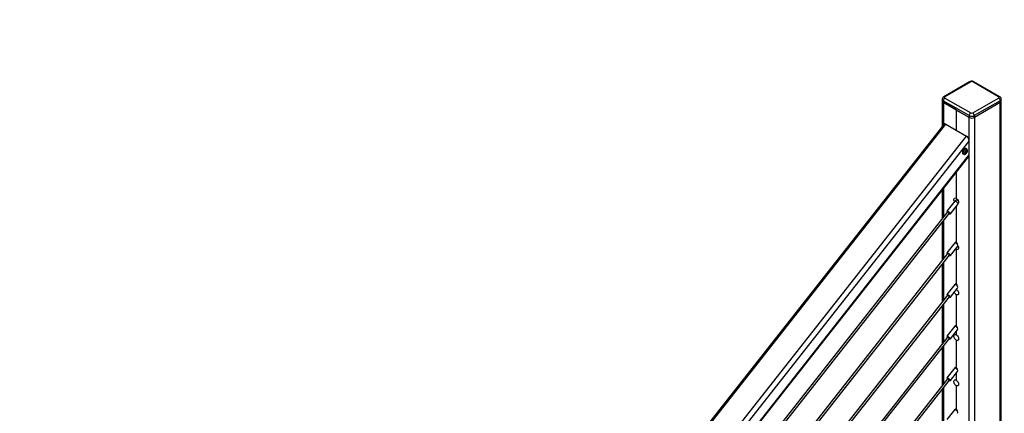
# Model space of a CAD drawing. Units: inches. Extents: x 0.1 to 33.9, y 0.1 to 21.9.
# Drawn here: x 10.9 to 14.2, y 7.4 to 8.8 of the extents above; entities that cross this region are included whole.
import ezdxf

# ---------------------------------------------------------------- set-up
doc = ezdxf.new("R2010")
doc.units = ezdxf.units.IN
doc.header["$MEASUREMENT"] = 0
doc.styles.add('SLDTEXTSTYLE0', font='TXT', dxfattribs={"width": 0.605})
doc.dimstyles.new('SLDDIMSTYLE2', dxfattribs={"dimtxt": 0.182007, "dimasz": 0.26, "dimexe": 0, "dimexo": 0.0625, "dimgap": 0.045502, "dimtad": 0, "dimtih": 1, "dimtoh": 1, "dimdec": 0, "dimrnd": 1e-09, "dimzin": 12, "dimdsep": 46, "dimtxsty": 'SLDTEXTSTYLE0', "dimsah": 1, "dimcen": 0.09, "dimadec": 0, "dimazin": 3, "dimtfac": 1, "dimtdec": 0, "dimtofl": 0, "dimtmove": 0, "dimatfit": 3, "dimfxl": 0, "dimfrac": 2, "dimtolj": 1, "dimtzin": 12, "dimarcsym": 0})

# ---------------------------------------------------------------- blocks, each defined once
blk = doc.blocks.new('_D_2')
at = {"color": 7, "linetype": 'Continuous', "lineweight": 18}
for p, q in [((10.9002, 9.8438), (10.9002, 9.3774)), ((15.9002, 9.8438), (15.9002, 9.3774)), ((10.9002, 9.4274), (11.7386, 9.4274)), ((15.9002, 9.4274), (15.0618, 9.4274))]:
    blk.add_line(p, q, dxfattribs=at)
for points in [[(10.9002, 9.4274), (11.1602, 9.3874), (11.1602, 9.4674)], [(15.9002, 9.4274), (15.6402, 9.4674), (15.6402, 9.3874)]]:
    blk.add_solid(points, dxfattribs=at)
at = {"color": 7, "linetype": 'Continuous', "lineweight": 18, "char_height": 0.1875, "attachment_point": 1, "style": 'SLDTEXTSTYLE0'}
for s, insert in [("'", (13.4399, 9.6691)), ('5', (13.3011, 9.6691)), ("MAINTAIN 5' MAX SPACING", (11.7386, 9.3896))]:
    blk.add_mtext(s, dxfattribs=dict(at, insert=insert))

msp = doc.modelspace()

# ---------------------------------------------------------------- linework, layer by layer
at = {"color": 7, "linetype": 'Continuous', "lineweight": 25}
for p, q in [((14.097563, 8.541781), (14.010566, 8.491559)), ((14.101253, 8.541415), (14.014257, 8.491193)), ((14.19521, 8.491193), (14.108213, 8.541415)), ((14.1989, 8.491559), (14.111904, 8.541781)), ((14.014257, 8.487176), (14.101253, 8.436954)), ((14.108213, 8.436954), (14.19521, 8.487176)), ((14.005434, 8.483157), (14.005434, 8.477129)), ((14.005515, 8.476313), (14.005515, 8.391981)), ((14.096034, 8.427913), (14.009037, 8.478135)), ((14.009037, 8.478135), (14.009037, 8.472107)), ((14.096034, 8.421885), (14.009037, 8.472107)), ((14.052314, 8.447124), (14.009176, 8.472027)), ((14.200429, 8.478135), (14.113433, 8.427913)), ((14.200429, 8.472107), (14.113433, 8.421885)), ((14.20029, 8.472027), (14.113572, 8.421966)), ((14.20029, 6.583776), (14.20029, 8.472027)), ((14.200429, 8.478135), (14.200429, 8.472107)), ((14.203951, 6.588879), (14.203951, 8.476313)), ((14.204033, 8.477129), (14.204033, 8.483157)), ((14.052314, 8.447124), (14.052314, 8.379377)), ((14.095894, 8.421965), (14.052756, 8.446869)), ((14.052756, 8.446869), (14.052756, 8.379121)), ((14.096034, 8.427913), (14.096034, 8.421885)), ((14.113433, 8.427913), (14.113433, 8.421885)), ((14.010706, 8.398579), (11.998463, 5.840738)), ((14.017737, 8.399338), (14.087334, 8.35916)), ((14.096034, 8.295538), (14.096034, 8.342418)), ((12.082631, 5.732405), (14.094364, 8.289598)), ((14.075343, 8.299479), (14.077656, 8.298144)), ((14.080663, 8.303714), (14.081139, 8.305851)), ((14.084269, 8.303953), (14.080663, 8.303714)), ((14.081139, 8.305851), (14.084778, 8.30624)), ((14.084269, 8.303953), (14.081799, 8.305922)), ((14.082786, 8.300435), (14.084269, 8.303953)), ((14.085995, 8.304361), (14.083275, 8.306079)), ((14.083581, 8.302322), (14.084399, 8.300816)), ((14.085995, 8.304361), (14.084399, 8.300816)), ((14.084778, 8.30624), (14.085039, 8.310555)), ((14.0883, 8.305521), (14.084796, 8.306538)), ((14.086504, 8.306648), (14.084843, 8.307314)), ((14.086652, 8.310936), (14.085028, 8.310361)), ((14.087718, 8.315574), (14.085405, 8.316909)), ((14.0883, 8.305521), (14.085995, 8.304361)), ((14.086652, 8.310936), (14.086504, 8.306648)), ((14.086504, 8.306648), (14.088776, 8.307658)), ((14.088776, 8.307658), (14.0883, 8.305521)), ((14.052314, 8.236147), (14.052314, 8.149959)), ((14.052756, 8.236709), (14.052756, 8.149704)), ((14.005515, 8.176659), (14.005515, 8.081128)), ((14.047865, 8.140582), (14.021389, 8.106927)), ((14.032992, 8.097798), (14.056763, 8.128015)), ((14.053227, 8.143875), (14.047947, 8.140654)), ((14.052314, 8.122359), (14.052314, 8.001407)), ((14.052756, 8.122921), (14.052756, 8.001153)), ((14.055983, 8.146921), (14.054423, 8.144938)), ((14.023558, 8.104062), (13.107195, 6.939237)), ((13.11403, 6.935291), (14.029698, 8.099232)), ((14.021326, 8.106602), (14.021558, 8.104948)), ((14.022095, 8.103926), (14.022794, 8.103092)), ((14.031029, 8.097497), (14.032692, 8.097661)), ((14.005515, 8.068492), (14.005515, 7.940785)), ((14.047865, 8.000239), (14.021389, 7.966584)), ((14.032992, 7.957455), (14.05857, 7.989969)), ((14.05055, 8.001898), (14.047947, 8.000311)), ((14.023558, 7.963719), (13.142863, 6.844234)), ((13.142863, 6.831598), (14.029698, 7.958889)), ((14.021326, 7.966259), (14.021558, 7.964605)), ((14.022095, 7.963583), (14.022794, 7.962749)), ((14.031029, 7.957154), (14.032692, 7.957318)), ((14.052314, 7.978782), (14.050699, 7.979963)), ((14.052314, 7.978782), (14.052314, 7.861064)), ((14.052756, 7.978526), (14.052756, 7.86081)), ((14.005515, 7.928149), (14.005515, 7.800442)), ((14.047865, 7.859896), (14.021389, 7.826241)), ((14.05055, 7.861556), (14.047947, 7.859968)), ((14.023558, 7.823376), (13.142863, 6.703891)), ((14.021326, 7.825916), (14.021558, 7.824262)), ((14.022095, 7.82324), (14.022794, 7.822406)), ((14.032992, 7.817112), (14.056763, 7.847329)), ((14.052314, 7.82568), (14.052314, 7.720721)), ((14.052756, 7.825425), (14.052756, 7.720467)), ((13.142863, 6.691255), (14.029698, 7.818546)), ((14.031029, 7.816811), (14.032692, 7.816975)), ((14.005515, 7.787807), (14.005515, 7.660099)), ((14.047865, 7.719553), (14.021389, 7.685898)), ((14.032992, 7.67677), (14.056763, 7.706986)), ((14.05055, 7.721213), (14.047947, 7.719625)), ((14.052314, 7.70133), (14.052314, 7.690654)), ((14.052756, 7.701892), (14.052756, 7.690399)), ((14.023558, 7.683034), (13.142863, 6.563548)), ((13.142863, 6.550912), (14.029698, 7.678203)), ((14.021326, 7.685573), (14.021558, 7.683919)), ((14.022095, 7.682897), (14.022794, 7.682063)), ((14.031029, 7.676468), (14.032692, 7.676632)), ((14.052314, 7.672579), (14.052314, 7.580378)), ((14.052756, 7.672324), (14.052756, 7.580124)), ((14.005515, 7.647464), (14.005515, 7.519756)), ((14.047865, 7.57921), (14.021389, 7.545555)), ((14.032992, 7.536426), (14.056763, 7.566643)), ((14.05055, 7.58087), (14.047947, 7.579282)), ((14.052314, 7.560988), (14.052314, 7.537553)), ((14.052756, 7.561549), (14.052756, 7.537298)), ((14.023558, 7.54269), (13.142863, 6.423205)), ((13.142863, 6.410569), (14.029698, 7.53786)), ((14.021326, 7.54523), (14.021558, 7.543576)), ((14.022095, 7.542554), (14.022794, 7.54172)), ((14.031029, 7.536125), (14.032692, 7.536289)), ((14.005515, 7.50712), (14.005515, 7.379413)), ((14.052314, 7.519477), (14.052314, 7.440035)), ((14.052756, 7.519222), (14.052756, 7.439781)), ((14.047865, 7.438867), (14.021389, 7.405212)), ((14.05055, 7.440527), (14.047947, 7.438939))]:
    msp.add_line(p, q, dxfattribs=at)
at = {"color": 8, "linetype": 'Continuous', "lineweight": 25}
for p, q in [((14.009176, 8.472027), (14.009176, 8.396635)), ((14.095894, 8.344587), (14.095894, 8.421965)), ((14.113572, 8.421966), (14.113572, 6.536146)), ((12.002888, 5.838184), (14.017737, 8.399338)), ((12.072485, 5.798006), (14.087334, 8.35916)), ((12.082712, 5.783206), (14.096034, 8.342418)), ((12.082631, 5.736222), (14.096034, 8.295538)), ((14.095894, 6.536142), (14.095894, 8.29353)), ((14.009176, 8.181312), (14.009176, 8.085782)), ((14.009176, 8.073146), (14.009176, 7.945439)), ((14.009176, 7.932803), (14.009176, 7.805096)), ((14.009176, 7.79246), (14.009176, 7.664753)), ((14.009176, 7.652117), (14.009176, 7.52441)), ((14.009176, 7.511774), (14.009176, 7.384067))]:
    msp.add_line(p, q, dxfattribs=at)
at = {"color": 7, "linetype": 'Continuous', "lineweight": 25, "flags": 128}
for points in [[(14.085405, 8.316909), (14.084742, 8.317202), (14.082892, 8.317332), (14.080819, 8.316651), (14.078706, 8.315218), (14.076741, 8.313161), (14.075099, 8.310663), (14.073926, 8.307945), (14.073326, 8.30525), (14.073352, 8.302816), (14.074002, 8.30086), (14.075218, 8.299555), (14.075343, 8.299479)], [(14.089786, 8.308103), (14.088866, 8.305339), (14.087394, 8.302694), (14.085513, 8.300426), (14.083408, 8.298758), (14.081285, 8.297852), (14.079352, 8.297798), (14.077797, 8.298601), (14.076773, 8.300181), (14.076381, 8.302386), (14.076658, 8.304997), (14.077578, 8.307761), (14.07905, 8.310406), (14.080931, 8.312674), (14.083036, 8.314342), (14.085159, 8.315248), (14.087092, 8.315302), (14.088647, 8.314499), (14.089671, 8.312919), (14.090063, 8.310715), (14.089786, 8.308103)], [(14.0464, 8.138719), (14.045849, 8.13995), (14.044946, 8.142949), (14.044715, 8.145759), (14.045176, 8.148129), (14.046288, 8.14985), (14.047952, 8.15077), (14.050022, 8.150807), (14.052314, 8.149959)], [(14.047865, 8.140582), (14.04794, 8.140649), (14.048729, 8.140655), (14.050113, 8.140101), (14.051926, 8.139054), (14.053949, 8.137641), (14.055937, 8.136033), (14.057653, 8.134422), (14.058887, 8.133004), (14.059313, 8.132353)], [(14.052756, 8.149704), (14.055045, 8.147909), (14.057113, 8.145486), (14.058776, 8.14265), (14.05989, 8.13965), (14.060354, 8.136751), (14.060129, 8.134208), (14.059235, 8.132246), (14.057749, 8.131038)], [(14.021326, 8.106602), (14.021464, 8.106994), (14.022252, 8.107), (14.023637, 8.106446), (14.025449, 8.105399), (14.027472, 8.103986), (14.029461, 8.102378), (14.031176, 8.100767), (14.03241, 8.099349), (14.033015, 8.098295), (14.032917, 8.097731), (14.032692, 8.097661)], [(14.028934, 8.098262), (14.030179, 8.097671), (14.031105, 8.097509), (14.031321, 8.097942), (14.030795, 8.098903), (14.029606, 8.100248), (14.027936, 8.101769), (14.02604, 8.103237), (14.024205, 8.104427), (14.02271, 8.105159), (14.021785, 8.10532), (14.021569, 8.104887), (14.022095, 8.103926)], [(14.029403, 8.099707), (14.028595, 8.100621), (14.027459, 8.101656), (14.026169, 8.102654), (14.024921, 8.103463), (14.023905, 8.103961), (14.023276, 8.10407), (14.023129, 8.103776), (14.023192, 8.103598)], [(14.029332, 8.098767), (14.029614, 8.098759), (14.029761, 8.099053), (14.029403, 8.099707)], [(14.047865, 8.000239), (14.04794, 8.000306), (14.048729, 8.000312), (14.050113, 7.999758), (14.051926, 7.998711), (14.053949, 7.997299), (14.055937, 7.99569), (14.057289, 7.994444)], [(14.057763, 7.991404), (14.059243, 7.988483), (14.060133, 7.985491), (14.060354, 7.982693), (14.059886, 7.980335), (14.058772, 7.978625), (14.057109, 7.977713), (14.055043, 7.977679), (14.052756, 7.978526)], [(14.021326, 7.966259), (14.021464, 7.966651), (14.022252, 7.966657), (14.023637, 7.966103), (14.025449, 7.965056), (14.027472, 7.963643), (14.029461, 7.962035), (14.031176, 7.960424), (14.03241, 7.959006), (14.033015, 7.957952), (14.032917, 7.957388), (14.032692, 7.957318)], [(14.028934, 7.957919), (14.030179, 7.957328), (14.031105, 7.957166), (14.031321, 7.957599), (14.030795, 7.958561), (14.029606, 7.959904), (14.027936, 7.961426), (14.02604, 7.962894), (14.024205, 7.964084), (14.02271, 7.964816), (14.021785, 7.964977), (14.021569, 7.964544), (14.022095, 7.963583)], [(14.029403, 7.959364), (14.028595, 7.960278), (14.027459, 7.961313), (14.026169, 7.962311), (14.024921, 7.96312), (14.023905, 7.963617), (14.023276, 7.963728), (14.023129, 7.963433), (14.023192, 7.963255)], [(14.029332, 7.958424), (14.029614, 7.958416), (14.029761, 7.95871), (14.029403, 7.959364)], [(14.047865, 7.859896), (14.04794, 7.859964), (14.048729, 7.859969), (14.050113, 7.859415), (14.051926, 7.858368), (14.053949, 7.856955), (14.055937, 7.855347), (14.057289, 7.854101)], [(14.021326, 7.825916), (14.021464, 7.826308), (14.022252, 7.826314), (14.023637, 7.82576), (14.025449, 7.824713), (14.027472, 7.8233), (14.029461, 7.821692), (14.031176, 7.820081), (14.03241, 7.818663), (14.033015, 7.817609), (14.032917, 7.817045), (14.032692, 7.816975)], [(14.028934, 7.817575), (14.030179, 7.816985), (14.031105, 7.816823), (14.031321, 7.817256), (14.030795, 7.818218), (14.029606, 7.819562), (14.027936, 7.821083), (14.02604, 7.822551), (14.024205, 7.823741), (14.02271, 7.824473), (14.021785, 7.824634), (14.021569, 7.824201), (14.022095, 7.82324)], [(14.029403, 7.819021), (14.028595, 7.819935), (14.027459, 7.82097), (14.026169, 7.821968), (14.024921, 7.822777), (14.023905, 7.823275), (14.023276, 7.823384), (14.023129, 7.82309), (14.023192, 7.822912)], [(14.053412, 7.843069), (14.054914, 7.841831), (14.056886, 7.839596), (14.058518, 7.836969), (14.059682, 7.834157), (14.060288, 7.831379), (14.060288, 7.828851), (14.059682, 7.826772), (14.058518, 7.825304), (14.056886, 7.824562), (14.054914, 7.824603), (14.052756, 7.825425)], [(14.029332, 7.818081), (14.029614, 7.818073), (14.029761, 7.818367), (14.029403, 7.819021)], [(14.052314, 7.672579), (14.050157, 7.674248), (14.048185, 7.676484), (14.046553, 7.67911), (14.045388, 7.681922), (14.044782, 7.684701), (14.044782, 7.687228), (14.045388, 7.689307), (14.046553, 7.690775), (14.048185, 7.691518), (14.050157, 7.691476), (14.052314, 7.690654)], [(14.047865, 7.719553), (14.04794, 7.719621), (14.048729, 7.719626), (14.050113, 7.719072), (14.051926, 7.718025), (14.053949, 7.716612), (14.055937, 7.715004), (14.057289, 7.713758)], [(14.052756, 7.690399), (14.054914, 7.68873), (14.056886, 7.686495), (14.058518, 7.683868), (14.059682, 7.681056), (14.060288, 7.678277), (14.060288, 7.67575), (14.059682, 7.673671), (14.058518, 7.672203), (14.056886, 7.67146), (14.054914, 7.671502), (14.052756, 7.672324)], [(14.021326, 7.685573), (14.021464, 7.685966), (14.022252, 7.685971), (14.023637, 7.685417), (14.025449, 7.68437), (14.027472, 7.682957), (14.029461, 7.681349), (14.031176, 7.679738), (14.03241, 7.67832), (14.033015, 7.677266), (14.032917, 7.676702), (14.032692, 7.676632)], [(14.028934, 7.677233), (14.030179, 7.676642), (14.031105, 7.67648), (14.031321, 7.676913), (14.030795, 7.677875), (14.029606, 7.679219), (14.027936, 7.68074), (14.02604, 7.682208), (14.024205, 7.683398), (14.02271, 7.68413), (14.021785, 7.684291), (14.021569, 7.683859), (14.022095, 7.682897)], [(14.029403, 7.678678), (14.028595, 7.679592), (14.027459, 7.680627), (14.026169, 7.681625), (14.024921, 7.682434), (14.023905, 7.682932), (14.023276, 7.683041), (14.023129, 7.682747), (14.023192, 7.682569)], [(14.029332, 7.677738), (14.029614, 7.67773), (14.029761, 7.678024), (14.029403, 7.678678)], [(14.047865, 7.57921), (14.04794, 7.579277), (14.048729, 7.579283), (14.050113, 7.578729), (14.051926, 7.577682), (14.053949, 7.57627), (14.055937, 7.574661), (14.057289, 7.573415)], [(14.021326, 7.54523), (14.021464, 7.545622), (14.022252, 7.545628), (14.023637, 7.545074), (14.025449, 7.544027), (14.027472, 7.542614), (14.029461, 7.541006), (14.031176, 7.539395), (14.03241, 7.537977), (14.033015, 7.536923), (14.032917, 7.536359), (14.032692, 7.536289)], [(14.028934, 7.53689), (14.030179, 7.536299), (14.031105, 7.536137), (14.031321, 7.53657), (14.030795, 7.537532), (14.029606, 7.538876), (14.027936, 7.540397), (14.02604, 7.541865), (14.024205, 7.543055), (14.02271, 7.543787), (14.021785, 7.543948), (14.021569, 7.543516), (14.022095, 7.542554)], [(14.029403, 7.538335), (14.028595, 7.539249), (14.027459, 7.540284), (14.026169, 7.541282), (14.024921, 7.542091), (14.023905, 7.542589), (14.023276, 7.542699), (14.023129, 7.542404), (14.023192, 7.542226)], [(14.029332, 7.537395), (14.029614, 7.537387), (14.029761, 7.537682), (14.029403, 7.538335)], [(14.052314, 7.519477), (14.050157, 7.521147), (14.048185, 7.523382), (14.046553, 7.526009), (14.045388, 7.528821), (14.044782, 7.5316), (14.044782, 7.534127), (14.045388, 7.536206), (14.046553, 7.537674), (14.048185, 7.538416), (14.050157, 7.538375), (14.052314, 7.537553)], [(14.052756, 7.537298), (14.054914, 7.535629), (14.056886, 7.533393), (14.058518, 7.530767), (14.059682, 7.527954), (14.060288, 7.525176), (14.060288, 7.522648), (14.059682, 7.520569), (14.058518, 7.519101), (14.056886, 7.518359), (14.054914, 7.5184), (14.052756, 7.519222)], [(14.047865, 7.438867), (14.04794, 7.438935), (14.048729, 7.43894), (14.050113, 7.438386), (14.051926, 7.437339), (14.053949, 7.435927), (14.055937, 7.434318), (14.057289, 7.433073)]]:
    msp.add_lwpolyline(points, dxfattribs=at)
at = {"color": 8, "linetype": 'Continuous', "lineweight": 25, "flags": 128}
msp.add_lwpolyline([(14.077741, 8.298097), (14.077531, 8.29822), (14.076315, 8.299525), (14.075664, 8.301481), (14.075638, 8.303915), (14.076239, 8.30661), (14.077412, 8.309328), (14.079054, 8.311826), (14.081018, 8.313883), (14.083131, 8.315316), (14.085205, 8.315997), (14.087054, 8.315867), (14.087806, 8.315521)], dxfattribs=at)
at = {"color": 8, "linetype": 'Continuous', "lineweight": 25}
for centre, radius, start, end in [((14.099091, 8.538398), 0.003712, 54.375222, 114.310917), ((14.110376, 8.538397), 0.003713, 65.691061, 125.624325), ((14.012068, 8.4879), 0.003955, 56.381891, 112.328602), ((14.197361, 8.488261), 0.003637, 64.575615, 126.27337), ((14.011593, 8.483773), 0.006191, 185.779498, 245.617238), ((14.197938, 8.483726), 0.006121, 294.018868, 354.738958), ((14.050972, 8.132924), 0.01118, 37.154737, 78.362555), ((14.053592, 8.137909), 0.007078, 43.803233, 83.261667)]:
    msp.add_arc(centre, radius, start, end, dxfattribs=at)
at = {"color": 7, "linetype": 'Continuous', "lineweight": 25}
for centre, radius, start, end in [((14.104733, 8.534699), 0.007564, 62.609072, 117.390928), ((14.02037, 8.477619), 0.011345, 122.605315, 177.393371), ((14.015019, 8.489184), 0.002149, 110.777097, 249.216987), ((14.194447, 8.489184), 0.002149, 290.784617, 69.215383), ((14.189097, 8.477619), 0.011344, 2.605782, 57.395533), ((14.011591, 8.477743), 0.006188, 185.694275, 245.624743), ((14.011771, 8.477753), 0.006286, 185.691805, 245.625249), ((14.197695, 8.477754), 0.006287, 294.376707, 354.303164), ((14.197876, 8.477743), 0.006188, 294.374445, 354.306537), ((14.104733, 8.439025), 0.019213, 242.610703, 297.390073), ((14.107366, 8.427397), 0.011345, 122.605315, 177.393371), ((14.104733, 8.444704), 0.018911, 242.610472, 297.390317), ((14.104733, 8.438676), 0.018911, 242.610472, 297.390317), ((14.104733, 8.44367), 0.007564, 242.610037, 297.391935), ((14.1021, 8.427397), 0.011344, 2.605782, 57.395533), ((14.061901, 7.839983), 0.017219, 201.920946, 236.16692)]:
    msp.add_arc(centre, radius, start, end, dxfattribs=at)
for centre, major_axis, start_param, end_param in [((14.017737, 8.387618), (-0.005162, 0.012414), 5.64793291, 6.58891655), ((14.087334, 8.34744), (-0.005162, 0.012414), 4.07713659, 5.64793291), ((14.087334, 8.30056), (-0.005162, 0.012414), 3.4473239, 4.07713659), ((14.052545, 8.134592), (-0.003097, 0.007448), 3.4473239, 3.99891372), ((14.052545, 7.994249), (-0.003097, 0.007448), 5.69214732, 6.70053357), ((14.052545, 7.994249), (-0.003097, 0.007448), 4.1010411, 5.60745519), ((14.052545, 7.853906), (-0.003097, 0.007448), 5.69214732, 6.70053357), ((14.052545, 7.853906), (-0.003097, 0.007448), 3.4473239, 5.60745519), ((14.052545, 7.713563), (-0.003097, 0.007448), 5.69214732, 6.70053357), ((14.052545, 7.713563), (-0.003097, 0.007448), 3.4473239, 5.60745519), ((14.052545, 7.57322), (-0.003097, 0.007448), 5.69214732, 6.70053357), ((14.052545, 7.57322), (-0.003097, 0.007448), 3.4473239, 5.60745519), ((14.052545, 7.432877), (-0.003097, 0.007448), 5.69214732, 6.70053357), ((14.052545, 7.432877), (-0.003097, 0.007448), 3.4473239, 5.60745519)]:
    msp.add_ellipse(centre, major_axis=major_axis, ratio=0.56409339, start_param=start_param, end_param=end_param, dxfattribs=at)
for points, knots in [([(14.111904, 8.541781), (14.111296, 8.542092), (14.109842, 8.542837), (14.107231, 8.543495), (14.104157, 8.543696), (14.101102, 8.54328), (14.098912, 8.54252), (14.097817, 8.54192), (14.097563, 8.541781)], [0, 0, 0, 0, 0.139477787, 0.333540589, 0.535043606, 0.744225429, 0.940619523, 1, 1, 1, 1]), ([(14.010566, 8.491559), (14.009941, 8.49115), (14.008597, 8.490273), (14.00696, 8.488416), (14.005857, 8.486141), (14.005357, 8.484305), (14.005474, 8.483313), (14.005492, 8.483153)], [0, 0, 0, 0, 0.21752357, 0.46721377, 0.71091419, 0.95346343, 1, 1, 1, 1]), ([(14.203974, 8.483161), (14.203945, 8.4839), (14.203883, 8.485476), (14.202931, 8.487694), (14.201479, 8.489657), (14.20004, 8.490869), (14.199125, 8.491423), (14.1989, 8.491559)], [0, 0, 0, 0, 0.21338043, 0.45490292, 0.68777164, 0.92346, 1, 1, 1, 1]), ([(14.077774, 8.298116), (14.077824, 8.298077), (14.078314, 8.297697), (14.079536, 8.29753), (14.081176, 8.297691), (14.082801, 8.298337), (14.084225, 8.299259), (14.085428, 8.300294), (14.086067, 8.301022), (14.086353, 8.301347)], [0, 0, 0, 0, 0.022879125, 0.222345819, 0.41333222, 0.580407805, 0.756096785, 0.891150539, 1, 1, 1, 1]), ([(14.084399, 8.300816), (14.08414, 8.300733), (14.083622, 8.300566), (14.083065, 8.300479), (14.082786, 8.300435)], [0, 0, 0, 0, 0.49992966, 1, 1, 1, 1]), ([(14.085039, 8.310555), (14.085324, 8.310624), (14.085892, 8.310763), (14.086399, 8.310878), (14.086652, 8.310936)], [0, 0, 0, 0, 0.49992966, 1, 1, 1, 1]), ([(14.089625, 8.313134), (14.089582, 8.31328), (14.089394, 8.313931), (14.088808, 8.314794), (14.088099, 8.315258), (14.087786, 8.315463)], [0, 0, 0, 0, 0.140042759, 0.6198104, 1, 1, 1, 1]), ([(14.052314, 8.149959), (14.052342, 8.149972), (14.052396, 8.149998), (14.052501, 8.150015), (14.052606, 8.150012), (14.052697, 8.149994), (14.052739, 8.149969), (14.052756, 8.149959)], [0, 0, 0, 0, 0.21331724, 0.42638808, 0.63971801, 0.85264576, 1, 1, 1, 1]), ([(14.054357, 8.144972), (14.054267, 8.144818), (14.053994, 8.144351), (14.053515, 8.144106), (14.053193, 8.143941)], [0, 0, 0, 0, 0.328490574, 1, 1, 1, 1]), ([(14.052756, 8.001564), (14.05274, 8.001573), (14.052702, 8.001594), (14.052624, 8.001596), (14.052533, 8.001575), (14.052435, 8.001525), (14.052361, 8.001464), (14.052325, 8.001419), (14.052314, 8.001407)], [0, 0, 0, 0, 0.12924969, 0.29438022, 0.47155053, 0.67394828, 0.90782984, 1, 1, 1, 1]), ([(14.052756, 7.978526), (14.052779, 7.978542), (14.052824, 7.978574), (14.052852, 7.978632), (14.052846, 7.978693), (14.052805, 7.978749), (14.052733, 7.978794), (14.052639, 7.978825), (14.052534, 7.978836), (14.052429, 7.978826), (14.052356, 7.978804), (14.052322, 7.978786), (14.052314, 7.978782)], [0, 0, 0, 0, 0.107439397, 0.214831123, 0.322164881, 0.429543926, 0.536816013, 0.644108242, 0.751447033, 0.858838339, 0.966045886, 1, 1, 1, 1]), ([(14.052756, 7.861221), (14.05274, 7.86123), (14.052702, 7.861251), (14.052624, 7.861253), (14.052533, 7.861232), (14.052436, 7.861182), (14.052361, 7.861121), (14.052325, 7.861076), (14.052314, 7.861064)], [0, 0, 0, 0, 0.129232356, 0.294371797, 0.471551669, 0.674207811, 0.907824865, 1, 1, 1, 1]), ([(14.052756, 7.825425), (14.052779, 7.825441), (14.052824, 7.825472), (14.052852, 7.825531), (14.052846, 7.825592), (14.052805, 7.825647), (14.052733, 7.825693), (14.052639, 7.825723), (14.052534, 7.825735), (14.052429, 7.825725), (14.052356, 7.825703), (14.052322, 7.825684), (14.052314, 7.82568)], [0, 0, 0, 0, 0.10743931, 0.21483094, 0.32216084, 0.42954273, 0.53681473, 0.64410687, 0.75144557, 0.85884056, 0.96604591, 1, 1, 1, 1]), ([(14.052756, 7.720878), (14.05274, 7.720887), (14.052702, 7.720908), (14.052624, 7.72091), (14.052533, 7.720889), (14.052435, 7.720839), (14.052362, 7.720777), (14.052325, 7.720734), (14.052314, 7.720721)], [0, 0, 0, 0, 0.129276423, 0.294320553, 0.471722483, 0.674162106, 0.908092039, 1, 1, 1, 1]), ([(14.052314, 7.690654), (14.052342, 7.690667), (14.052396, 7.690693), (14.052501, 7.690711), (14.052606, 7.690709), (14.052697, 7.690689), (14.052739, 7.690665), (14.052756, 7.690655)], [0, 0, 0, 0, 0.21331688, 0.42639487, 0.63972444, 0.85264601, 1, 1, 1, 1]), ([(14.052756, 7.672324), (14.052779, 7.672339), (14.052824, 7.672371), (14.052852, 7.67243), (14.052846, 7.67249), (14.052805, 7.672546), (14.052733, 7.672592), (14.052639, 7.672622), (14.052534, 7.672633), (14.052429, 7.672624), (14.052356, 7.672601), (14.052322, 7.672583), (14.052314, 7.672579)], [0, 0, 0, 0, 0.107439578, 0.214827712, 0.322161651, 0.429543811, 0.536815659, 0.64410597, 0.751444941, 0.858840201, 0.966045829, 1, 1, 1, 1]), ([(14.052756, 7.580535), (14.05274, 7.580544), (14.052702, 7.580565), (14.052624, 7.580567), (14.052533, 7.580546), (14.052435, 7.580496), (14.052362, 7.580435), (14.052325, 7.580391), (14.052314, 7.580378)], [0, 0, 0, 0, 0.129276423, 0.294320553, 0.471722483, 0.674162106, 0.908092039, 1, 1, 1, 1]), ([(14.052314, 7.537553), (14.052342, 7.537566), (14.052396, 7.537592), (14.052501, 7.53761), (14.052606, 7.537607), (14.052697, 7.537588), (14.052739, 7.537564), (14.052756, 7.537554)], [0, 0, 0, 0, 0.213320186, 0.42639149, 0.639721866, 0.852644242, 1, 1, 1, 1]), ([(14.052756, 7.519222), (14.052779, 7.519238), (14.052824, 7.519269), (14.052852, 7.519328), (14.052846, 7.519389), (14.052805, 7.519444), (14.052733, 7.519491), (14.052639, 7.51952), (14.052534, 7.519532), (14.052429, 7.519523), (14.052356, 7.5195), (14.052322, 7.519482), (14.052314, 7.519477)], [0, 0, 0, 0, 0.107439578, 0.214827712, 0.322161651, 0.429543811, 0.536815659, 0.64410597, 0.751444941, 0.858840201, 0.966045829, 1, 1, 1, 1]), ([(14.052756, 7.440192), (14.05274, 7.440201), (14.052702, 7.440222), (14.052624, 7.440224), (14.052533, 7.440203), (14.052436, 7.440153), (14.052361, 7.440092), (14.052325, 7.440048), (14.052314, 7.440035)], [0, 0, 0, 0, 0.12925352, 0.29438895, 0.47156451, 0.67421573, 0.90782711, 1, 1, 1, 1])]:
    msp.add_open_spline(points, degree=3, knots=knots, dxfattribs=at)

# ---------------------------------------------------------------- dimensions: what is measured, and where the dimension line sits
at = {"color": 7, "linetype": 'Continuous', "lineweight": 18}
dim = msp.add_linear_dim(base=(15.900185, 9.427387), p1=(10.900185, 9.893782), p2=(15.900185, 9.893782), text="<>'\\PMAINTAIN 5' MAX SPACING", dimstyle='SLDDIMSTYLE2', dxfattribs=at)
dim.commit()
dim.dimension.update_dxf_attribs({"geometry": '_D_2', "text_midpoint": (13.400185, 9.427387), "dimtype": 160})

doc.saveas('drawing.dxf')
